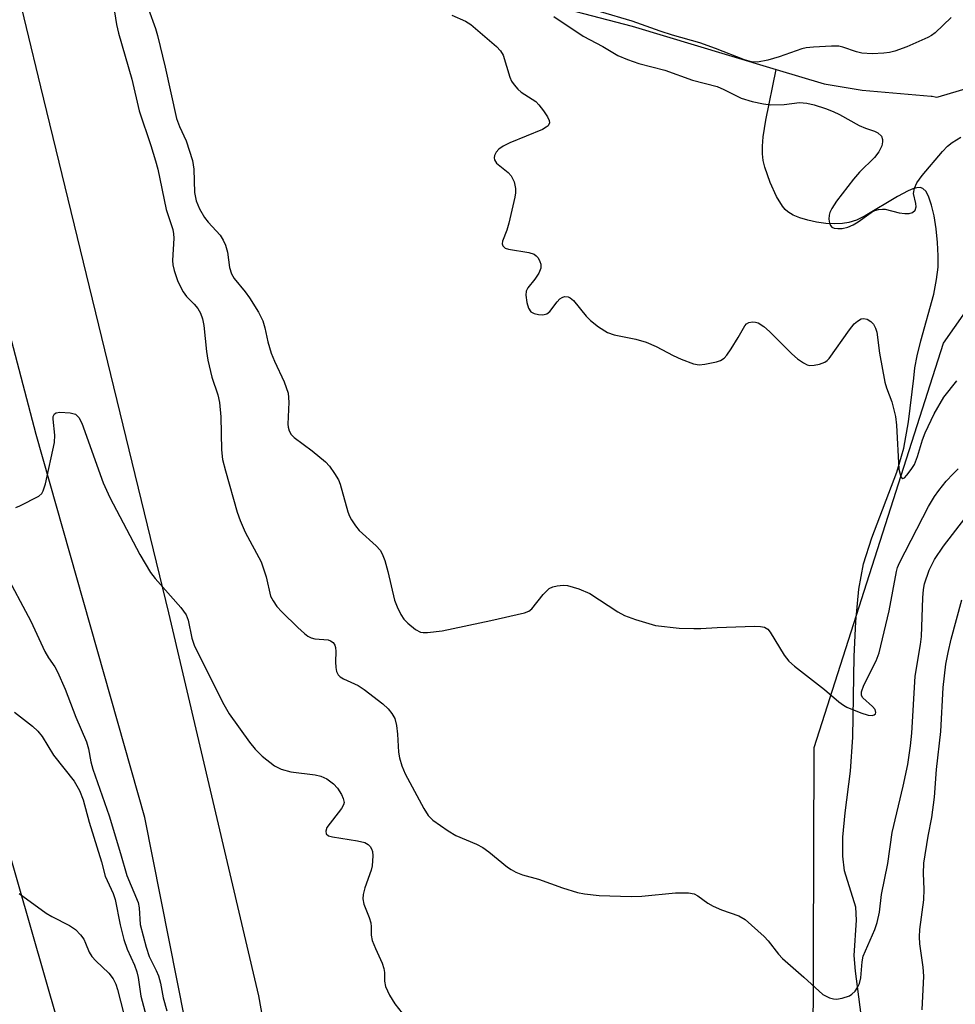
# Model space of a CAD drawing. Units: inches. Extents: x 1261771 to 1267771, y 593449 to 597450.
# Drawn here: x 1265715 to 1265898, y 594380 to 594573 of the extents above; entities that cross this region are included whole.
import ezdxf

# ---------------------------------------------------------------- set-up
doc = ezdxf.new("R2010")
doc.units = ezdxf.units.IN
doc.header["$MEASUREMENT"] = 0
for name, color, linetype in [('HYDRO-Single Line Stream', 4, 'Continuous'), ('NTRL-Farm Land', 3, 'Continuous'), ('NTRL-Trees', 3, 'Continuous'), ('TRANS-Road', 130, 'Continuous'), ('Undefined', 1, 'Continuous')]:
    doc.layers.add(name, color=color, linetype=linetype)

msp = doc.modelspace()

# ---------------------------------------------------------------- linework, layer by layer
at = {"layer": 'HYDRO-Single Line Stream'}
for points in [[(1265727.39, 594611.03), (1265742.18, 594603.78), (1265758.92, 594595.38), (1265765.76, 594592.62), (1265777.49, 594588.8), (1265796.28, 594582.67), (1265814.57, 594576.99), (1265835.16, 594571.59), (1265853.99, 594565.92), (1265863.36, 594563.13)], [(1265863.36, 594563.13), (1265872.73, 594560.33), (1265880.17, 594559.07), (1265893.69, 594557.91), (1265893.87, 594557.89), (1265894.46, 594557.74), (1265894.74, 594557.71), (1265895.07, 594557.75), (1265900.99, 594559.49), (1265904.95, 594560.9), (1265906.6, 594561.63), (1265908.02, 594562.38), (1265909.3, 594563.19), (1265910.36, 594564.02), (1265911.24, 594564.9), (1265912.18, 594566.03), (1265913.1, 594567.33), (1265913.93, 594568.71), (1265914.57, 594569.97), (1265914.98, 594571.07), (1265915.2, 594572.06), (1265915.2, 594572.83), (1265915.01, 594573.42)], [(1265879.97, 594378.01), (1265878.86, 594386.53), (1265878.63, 594389.64), (1265879.04, 594396.53), (1265878.92, 594399.07), (1265876.7, 594406.2), (1265876.36, 594409.06), (1265876.41, 594412.8), (1265876.84, 594417.52), (1265877.87, 594425.68), (1265878.32, 594432.39), (1265878.63, 594448.16), (1265878.92, 594455), (1265879.51, 594461.34), (1265880.44, 594466.31), (1265882.08, 594471.41), (1265886.94, 594484.25), (1265888.33, 594488.93), (1265889.24, 594494.13), (1265890.27, 594502.69), (1265890.47, 594504.66), (1265890.91, 594507.02), (1265891.65, 594509.96), (1265894.16, 594519.12), (1265894.74, 594521.96), (1265895.04, 594524.42), (1265895.07, 594526.65), (1265894.94, 594529.26), (1265894.67, 594531.89), (1265894.25, 594534.45), (1265893.76, 594536.54), (1265893.23, 594538.09), (1265892.66, 594539.19), (1265892.01, 594539.84), (1265891.53, 594539.99), (1265890.86, 594539.96), (1265890.06, 594539.73), (1265889.14, 594539.35), (1265887.06, 594538.23), (1265880.77, 594534.46), (1265879.03, 594533.61), (1265877.58, 594533.12), (1265876.31, 594532.93), (1265874.76, 594532.88), (1265873.07, 594532.97), (1265871.23, 594533.22), (1265869.54, 594533.58), (1265867.98, 594534.04), (1265866.63, 594534.61), (1265865.64, 594535.21), (1265865.1, 594535.7), (1265864.57, 594536.34), (1265863.39, 594538.27), (1265862.16, 594540.98), (1265861.09, 594543.99), (1265860.78, 594545.27), (1265860.64, 594546.62), (1265860.63, 594548.13), (1265860.78, 594549.91), (1265861.32, 594553.21), (1265863.36, 594563.13)]]:
    msp.add_lwpolyline(points, dxfattribs=at)
at = {"layer": 'NTRL-Farm Land'}
msp.add_polyline3d([(1265670.99, 594556.76, 0), (1265735.59, 594331.66, 0), (1265754.27, 594207.64, 0), (1265771.12, 594117.99, 0), (1265780.47, 594068.19, 0), (1265861.43, 593765.53, 0), (1265669.33, 593750.31, 0)], dxfattribs=at)
at = {"layer": 'NTRL-Trees'}
msp.add_lwpolyline([(1266139.6, 594237), (1266116.46, 594239.43), (1266064.09, 594201.64), (1266030.07, 594170.14), (1265958.08, 594138.64), (1265898.69, 594131.45), (1265887.85, 594141.79), (1265868.6, 594160.18), (1265870.25, 594267.17), (1265870.74, 594430.32), (1265896.07, 594509.49), (1265919.47, 594542.79), (1265964.35, 594556.22), (1266032.85, 594533.79), (1266063.45, 594526.59), (1266134.54, 594553.59)], dxfattribs=at)
at = {"layer": 'TRANS-Road'}
for points in [[(1265710.88, 594594.67), (1265719.36, 594559.74), (1265744.37, 594456.74), (1265762, 594381.7), (1265771.55, 594328.47), (1265779.28, 594272.79), (1265780.79, 594264.53), (1265791.85, 594204.1), (1265806.88, 594137.05), (1265822.71, 594067.49), (1265845.51, 593983.68), (1265870.22, 593888.71), (1265873.13, 593878.19), (1265879.57, 593854.84), (1265893.34, 593804.99)], [(1265882.37, 593761.33), (1265864.6, 593834.71), (1265836.64, 593936.4), (1265815.42, 594023.47), (1265799.07, 594087.26), (1265788.59, 594138.69), (1265777.57, 594194.6), (1265766.51, 594254.71), (1265764.24, 594267.07), (1265753.97, 594344.88), (1265739.74, 594416.61), (1265718.51, 594491.62), (1265699.32, 594564.75)]]:
    msp.add_lwpolyline(points, dxfattribs=at)
at = {"layer": 'Undefined'}
for points, elevation in [([(1265733.59, 594576.02), (1265734.22, 594571.93), (1265734.6, 594570.23), (1265737.25, 594561.19), (1265738.63, 594555.02), (1265740.96, 594548.26), (1265741.87, 594545.24), (1265742.28, 594543.61), (1265743.92, 594535.69), (1265745.24, 594531.78), (1265745.4, 594530.93), (1265745.42, 594530.06), (1265745.18, 594525.69), (1265745.24, 594524.85), (1265745.48, 594523.77), (1265746.25, 594521.59), (1265747.25, 594519.58), (1265747.94, 594518.67), (1265749.42, 594517.19), (1265750.14, 594516.32), (1265750.69, 594515.37), (1265751.04, 594514.31), (1265751.31, 594512.95), (1265751.83, 594507.9), (1265752.09, 594506.21), (1265752.9, 594502.89), (1265754.06, 594499.42), (1265754.37, 594497.93), (1265754.65, 594495.11), (1265754.8, 594488.66), (1265754.99, 594486.71), (1265755.53, 594484.53), (1265757.86, 594476.41), (1265758.39, 594474.78), (1265759.4, 594472.54), (1265762.53, 594466.68), (1265763.5, 594463.79), (1265764.39, 594460), (1265764.85, 594459.05), (1265765.6, 594457.95), (1265766.59, 594456.89), (1265769.73, 594453.85), (1265771, 594452.68), (1265771.67, 594452.17), (1265772.31, 594451.83), (1265773.03, 594451.64), (1265775.65, 594451.4), (1265776.12, 594451.24), (1265776.64, 594450.9), (1265776.98, 594450.39), (1265777.11, 594449.94), (1265777.17, 594449.12), (1265777.09, 594447.11), (1265777.14, 594446.01), (1265777.28, 594445.24), (1265777.62, 594444.58), (1265777.99, 594444.21), (1265778.67, 594443.76), (1265781.5, 594442.48), (1265782.71, 594441.71), (1265786.35, 594438.88), (1265787.4, 594437.89), (1265788.12, 594437), (1265788.67, 594435.99), (1265789.02, 594434.65), (1265789.21, 594432.98), (1265789.43, 594429.45), (1265789.61, 594428.31), (1265790.09, 594426.72), (1265790.73, 594425.17), (1265794.34, 594418.39), (1265795.23, 594417), (1265796.16, 594416.09), (1265799.15, 594414), (1265800.65, 594413.12), (1265804.67, 594411.39), (1265805.89, 594410.78), (1265807.08, 594409.91), (1265810.73, 594406.89), (1265811.44, 594406.42), (1265812.39, 594405.92), (1265813.67, 594405.42), (1265816.81, 594404.55), (1265821.48, 594402.86), (1265824.43, 594401.94), (1265825.82, 594401.66), (1265828.68, 594401.35), (1265834.95, 594401.19), (1265837.01, 594401.24), (1265843.62, 594401.86), (1265846.2, 594401.86), (1265847.28, 594401.67), (1265848, 594401.3), (1265849.96, 594399.85), (1265850.99, 594399.28), (1265852.61, 594398.57), (1265856, 594397.4), (1265857.25, 594396.66), (1265861.01, 594393.36), (1265861.78, 594392.48), (1265863.78, 594389.9), (1265864.59, 594389.05), (1265868.75, 594385.4), (1265872.47, 594381.96), (1265873.76, 594381.35), (1265874.58, 594381.12), (1265875.14, 594381.06), (1265876.28, 594381.23), (1265877.66, 594381.73), (1265878.15, 594382.03), (1265878.77, 594382.63), (1265879.28, 594383.34), (1265879.66, 594384.11), (1265879.9, 594385.26), (1265880.17, 594388.4), (1265880.39, 594389.46), (1265880.79, 594390.52), (1265882.66, 594394.68), (1265883.12, 594396.05), (1265883.54, 594398.1), (1265883.93, 594401.54), (1265885.16, 594407.62), (1265886.03, 594413.69), (1265888.22, 594422.74), (1265889.09, 594427.01), (1265889.65, 594430.7), (1265889.9, 594433.18), (1265890.52, 594444.34), (1265891.56, 594450.51), (1265891.76, 594452.11), (1265892.04, 594459.65), (1265892.17, 594461.31), (1265892.37, 594462.37), (1265893.27, 594465.07), (1265894.33, 594467.15), (1265896.07, 594469.75), (1265900.25, 594475.16)], 626), ([(1265740.51, 594574.93), (1265741.86, 594571.15), (1265742.27, 594569.77), (1265743.73, 594563.6), (1265745.97, 594553.53), (1265746.54, 594551.96), (1265747.85, 594549.16), (1265749.08, 594545.29), (1265749.35, 594543.58), (1265749.48, 594539), (1265749.82, 594537.38), (1265750.44, 594535.82), (1265751.41, 594534.1), (1265752.13, 594533.2), (1265754.49, 594530.65), (1265755.12, 594529.72), (1265755.56, 594528.69), (1265755.96, 594527.34), (1265756.36, 594524.33), (1265756.72, 594523.13), (1265757.28, 594522.21), (1265759.41, 594519.58), (1265760.26, 594518.39), (1265762.01, 594515.59), (1265762.87, 594513.9), (1265763.28, 594512.52), (1265763.83, 594509.75), (1265764.48, 594507.59), (1265765.13, 594505.98), (1265767.04, 594501.97), (1265767.79, 594499.76), (1265767.97, 594497.94), (1265767.74, 594493.64), (1265767.8, 594493.09), (1265768.04, 594492.34), (1265768.42, 594491.65), (1265768.98, 594491.03), (1265772.53, 594488.42), (1265775.13, 594486.26), (1265775.9, 594485.42), (1265776.91, 594483.98), (1265777.67, 594482.73), (1265778.02, 594481.92), (1265779.5, 594476.48), (1265779.82, 594475.67), (1265780.24, 594474.92), (1265781.02, 594473.72), (1265781.72, 594472.81), (1265785.06, 594469.83), (1265785.8, 594468.99), (1265786.22, 594468.29), (1265786.71, 594466.98), (1265787.33, 594464.81), (1265788.63, 594459.2), (1265789.12, 594457.89), (1265789.84, 594456.38), (1265790.43, 594455.45), (1265791.21, 594454.66), (1265792.76, 594453.45), (1265793.72, 594452.96), (1265794.25, 594452.87), (1265795.09, 594452.86), (1265797.97, 594453.21), (1265807.47, 594455.2), (1265814.1, 594456.71), (1265814.89, 594457.01), (1265815.53, 594457.49), (1265817.73, 594460.32), (1265818.89, 594461.47), (1265819.63, 594461.83), (1265820.47, 594462.02), (1265821.64, 594462.13), (1265822.5, 594462.06), (1265824.7, 594461.39), (1265826.83, 594460.49), (1265832.36, 594456.92), (1265833.65, 594456.18), (1265835.81, 594455.39), (1265839.69, 594454.24), (1265844.37, 594453.74), (1265847.19, 594453.63), (1265848.57, 594453.64), (1265851.78, 594453.87), (1265859.11, 594454.07), (1265860.26, 594454.06), (1265861.06, 594453.92), (1265861.69, 594453.52), (1265862.19, 594452.91), (1265864.93, 594448.44), (1265865.83, 594447.28), (1265866.94, 594446.3), (1265872.78, 594441.69), (1265875.63, 594439.29), (1265876.51, 594438.65), (1265877.17, 594438.27), (1265879.93, 594437.1), (1265881.33, 594436.67), (1265882.1, 594436.62), (1265882.53, 594436.71), (1265882.78, 594436.92), (1265882.86, 594437.21), (1265882.69, 594437.8), (1265882.19, 594438.39), (1265880.32, 594440.05), (1265880.05, 594440.54), (1265880.06, 594441.26), (1265880.51, 594442.55), (1265882.91, 594447.31), (1265883.52, 594448.91), (1265885.48, 594457.1), (1265886.89, 594464.81), (1265887.11, 594465.59), (1265887.49, 594466.53), (1265893.17, 594477.54), (1265894.33, 594479.49), (1265895.15, 594480.67), (1265896.63, 594482.47), (1265897.95, 594483.91), (1265898.98, 594484.88)], 624), ([(1265799.86, 594573.73), (1265802.55, 594572.55), (1265803.54, 594571.95), (1265808.61, 594567.59), (1265809.36, 594566.78), (1265809.87, 594565.9), (1265811.19, 594561.61), (1265811.54, 594560.85), (1265812.03, 594560.13), (1265812.77, 594559.24), (1265813.41, 594558.65), (1265816.3, 594556.83), (1265816.89, 594556.21), (1265817.77, 594555.04), (1265818.57, 594553.83), (1265818.92, 594553.12), (1265818.99, 594552.67), (1265818.72, 594552.11), (1265818.32, 594551.79), (1265817.57, 594551.39), (1265811.23, 594548.78), (1265809.9, 594548.12), (1265809.06, 594547.49), (1265808.55, 594546.93), (1265808.22, 594546.27), (1265808.13, 594545.81), (1265808.22, 594545.39), (1265808.62, 594544.8), (1265810.88, 594542.95), (1265811.48, 594542.32), (1265812.04, 594541.12), (1265812.34, 594539.82), (1265812.33, 594538.99), (1265812.2, 594538.14), (1265811.04, 594533.03), (1265810.62, 594531.63), (1265809.77, 594529.5), (1265809.7, 594529), (1265809.81, 594528.57), (1265810.29, 594528.15), (1265810.97, 594527.91), (1265814.94, 594527.27), (1265815.97, 594526.95), (1265816.39, 594526.64), (1265816.72, 594526.23), (1265817.1, 594525.5), (1265817.27, 594524.99), (1265817.29, 594524.22), (1265816.89, 594523.25), (1265816.12, 594522.07), (1265814.75, 594520.38), (1265814.4, 594519.71), (1265814.33, 594518.91), (1265814.54, 594517.49), (1265814.85, 594516.39), (1265815.29, 594515.68), (1265815.99, 594515.33), (1265816.82, 594515.15), (1265817.67, 594515.09), (1265818.45, 594515.24), (1265819.05, 594515.74), (1265820.44, 594517.64), (1265821.02, 594518.22), (1265821.46, 594518.49), (1265821.92, 594518.64), (1265822.61, 594518.61), (1265823.03, 594518.42), (1265823.67, 594517.87), (1265826.16, 594514.84), (1265826.97, 594513.97), (1265828.59, 594512.71), (1265830.31, 594511.62), (1265831.64, 594511.17), (1265835.84, 594510.3), (1265837.91, 594509.73), (1265839.82, 594508.9), (1265843.19, 594507.12), (1265844.76, 594506.41), (1265847.15, 594505.46), (1265848.24, 594505.27), (1265849.37, 594505.39), (1265851.65, 594505.88), (1265852.45, 594506.14), (1265853.15, 594506.57), (1265853.7, 594507.19), (1265854.51, 594508.39), (1265855.91, 594510.64), (1265857.19, 594512.9), (1265857.54, 594513.29), (1265857.96, 594513.57), (1265858.73, 594513.71), (1265859.28, 594513.66), (1265859.81, 594513.51), (1265860.94, 594512.78), (1265862, 594511.82), (1265866.38, 594507.42), (1265867.51, 594506.48), (1265868.69, 594505.65), (1265869.43, 594505.28), (1265869.94, 594505.17), (1265870.74, 594505.2), (1265871.82, 594505.43), (1265872.84, 594505.8), (1265873.29, 594506.11), (1265873.69, 594506.52), (1265877.66, 594512.16), (1265878.62, 594513.3), (1265879.28, 594513.85), (1265879.97, 594514.26), (1265880.44, 594514.38), (1265881.15, 594514.21), (1265881.83, 594513.79), (1265882.41, 594513.22), (1265882.79, 594512.48), (1265883.05, 594511.66), (1265883.58, 594507.57), (1265884.61, 594501.89), (1265884.91, 594500.77), (1265885.94, 594498.01), (1265886.7, 594495.13), (1265886.89, 594493.44), (1265887.37, 594484.87), (1265887.69, 594483.58), (1265887.89, 594483.21), (1265888.13, 594483.03), (1265888.43, 594483.14), (1265888.92, 594483.64), (1265889.78, 594484.78), (1265890.39, 594485.79), (1265891.01, 594487.31), (1265891.97, 594490.61), (1265892.49, 594491.97), (1265894.26, 594495.68), (1265896.17, 594498.94), (1265898.68, 594502.15)], 622), ([(1265819.8, 594573.49), (1265825.56, 594569.64), (1265829.43, 594567.59), (1265832.36, 594565.87), (1265834.24, 594565.05), (1265836.45, 594564.3), (1265841.51, 594563.01), (1265846.94, 594560.99), (1265851.77, 594559.75), (1265853.08, 594559.22), (1265856.51, 594557.5), (1265858.61, 594556.86), (1265860.83, 594556.36), (1265862.26, 594556.19), (1265864.89, 594556.24), (1265867.9, 594556.65), (1265869.35, 594556.52), (1265870.77, 594556.18), (1265872.98, 594555.47), (1265874.5, 594554.88), (1265875.73, 594554.28), (1265879.56, 594552.14), (1265880.82, 594551.62), (1265882.56, 594551.06), (1265883.25, 594550.72), (1265883.96, 594550.05), (1265884.16, 594549.41), (1265884.15, 594548.93), (1265883.99, 594548.19), (1265883.42, 594547.01), (1265882.58, 594545.89), (1265879.64, 594543.02), (1265878.45, 594541.66), (1265875.17, 594537.32), (1265874.2, 594535.89), (1265873.82, 594535.14), (1265873.68, 594534.61), (1265873.64, 594533.78), (1265873.76, 594532.99), (1265873.94, 594532.54), (1265874.25, 594532.23), (1265874.67, 594532.06), (1265875.43, 594531.96), (1265876.24, 594531.97), (1265877.34, 594532.24), (1265878.41, 594532.71), (1265879.38, 594533.31), (1265881.9, 594535.13), (1265882.63, 594535.5), (1265883.38, 594535.71), (1265884.15, 594535.79), (1265884.69, 594535.74), (1265887.42, 594535.06), (1265888.54, 594534.88), (1265889.36, 594534.9), (1265890.02, 594535.14), (1265890.51, 594535.59), (1265890.71, 594536.19), (1265890.67, 594536.88), (1265890.21, 594538.8), (1265890.41, 594539.89), (1265890.87, 594540.95), (1265891.88, 594542.37), (1265895.88, 594547.08), (1265896.87, 594548.09), (1265897.75, 594548.82), (1265899.49, 594549.87)], 620), ([(1265897.6, 594573.28), (1265894.46, 594570.27), (1265893.76, 594569.78), (1265893.03, 594569.37), (1265888.9, 594567.56), (1265886.53, 594566.69), (1265885.51, 594566.45), (1265884.42, 594566.3), (1265882.15, 594566.19), (1265880.12, 594566.3), (1265879.03, 594566.56), (1265876.4, 594567.49), (1265875.57, 594567.66), (1265874.13, 594567.67), (1265870.63, 594567.48), (1265869.18, 594567.33), (1265868.33, 594567.14), (1265863.89, 594565.57), (1265861.68, 594564.95), (1265859.69, 594564.57), (1265858.52, 594564.58), (1265857.12, 594565.01), (1265851.44, 594567.21), (1265848.37, 594568.31), (1265843.04, 594569.81), (1265840.61, 594570.6), (1265835.16, 594572.56), (1265828.94, 594574.4)], 620), ([(1265714.54, 594477.34), (1265715.32, 594477.65), (1265718.99, 594479.57), (1265719.61, 594480.11), (1265719.88, 594480.58), (1265720.3, 594481.96), (1265722.08, 594490.06), (1265722.13, 594491.51), (1265721.79, 594494.66), (1265721.82, 594495.17), (1265722.07, 594495.7), (1265722.4, 594495.91), (1265723.15, 594496.03), (1265725.14, 594495.89), (1265726.19, 594495.59), (1265726.87, 594494.98), (1265727.44, 594493.85), (1265731.6, 594482.17), (1265732.91, 594479.31), (1265738.8, 594468.15), (1265740.9, 594464.58), (1265741.77, 594463.43), (1265746.8, 594457.75), (1265747.84, 594456.34), (1265748.22, 594455.31), (1265748.93, 594451.73), (1265749.42, 594450.37), (1265754.96, 594439.23), (1265756.29, 594436.93), (1265760.26, 594431.38), (1265761.33, 594430.02), (1265762.72, 594428.66), (1265765.17, 594426.74), (1265766.43, 594426.13), (1265768.34, 594425.59), (1265773.09, 594424.98), (1265774.22, 594424.74), (1265775.4, 594424.21), (1265776.71, 594423.26), (1265777.45, 594422.38), (1265778.23, 594421.12), (1265778.6, 594420.35), (1265778.75, 594419.6), (1265778.63, 594419.11), (1265778.23, 594418.39), (1265775.39, 594414.66), (1265775.17, 594413.95), (1265775.28, 594413.41), (1265775.73, 594413.07), (1265776.47, 594412.85), (1265781.4, 594412.04), (1265782.8, 594411.71), (1265783.5, 594411.32), (1265783.86, 594410.93), (1265784.14, 594410.48), (1265784.31, 594409.98), (1265784.39, 594409.15), (1265784.25, 594407.15), (1265784.04, 594406.34), (1265782.82, 594402.89), (1265782.49, 594401.53), (1265782.42, 594400.72), (1265782.65, 594399.64), (1265783.65, 594397.03), (1265783.97, 594396), (1265784.06, 594395.2), (1265784.08, 594393.57), (1265784.28, 594392.52), (1265784.88, 594390.97), (1265786.2, 594388.13), (1265786.57, 594387.07), (1265786.68, 594386.26), (1265786.69, 594384.61), (1265786.87, 594383.57), (1265787.65, 594381.84), (1265788.72, 594380.17), (1265790.1, 594378.34)], 628), ([(1265712.18, 594464.98), (1265717.45, 594455.08), (1265720.22, 594449.16), (1265720.93, 594447.88), (1265722.12, 594446.11), (1265722.65, 594445.18), (1265724.2, 594441.78), (1265726.26, 594436.25), (1265728.32, 594431.42), (1265728.72, 594430.05), (1265729.2, 594427.54), (1265729.57, 594426.09), (1265732.77, 594416.95), (1265735.01, 594409.56), (1265736.22, 594405.25), (1265738.45, 594400), (1265738.64, 594398.92), (1265738.88, 594395.69), (1265740, 594391.27), (1265740.63, 594389.42), (1265741.99, 594386.65), (1265742.43, 594385.61), (1265742.81, 594384.22), (1265743.38, 594381.3), (1265744.06, 594378.75)], 630), ([(1265891.92, 594379), (1265892.25, 594385.58), (1265892.09, 594387.31), (1265891.43, 594391.9), (1265891.36, 594393.27), (1265891.47, 594394.67), (1265892.25, 594400.5), (1265892.29, 594402.57), (1265892.16, 594405.64), (1265892.25, 594407.66), (1265893.08, 594412.95), (1265893.79, 594416.65), (1265894.33, 594420.61), (1265894.71, 594426.02), (1265895.54, 594433.47), (1265896.03, 594442.1), (1265896.56, 594446.65), (1265896.98, 594448.95), (1265897.56, 594451.53), (1265899.65, 594459.26)], 628), ([(1265714.26, 594437.24), (1265717.78, 594434.51), (1265718.82, 594433.56), (1265719.66, 594432.52), (1265721.89, 594428.84), (1265725.96, 594423.73), (1265726.96, 594421.94), (1265727.72, 594420.12), (1265728.88, 594415.74), (1265731.28, 594407.96), (1265732, 594405.16), (1265733.54, 594401.73), (1265733.97, 594400.59), (1265734.91, 594395.64), (1265735.63, 594392.77), (1265736.32, 594390.85), (1265737.74, 594387.74), (1265738.22, 594386.43), (1265738.46, 594385.33), (1265739.01, 594381.65), (1265740.52, 594375.78)], 632), ([(1265715.15, 594401.74), (1265720.43, 594397.9), (1265721.56, 594397.24), (1265725.03, 594395.5), (1265726.2, 594394.67), (1265727.14, 594393.67), (1265727.8, 594392.78), (1265728.16, 594392.05), (1265728.84, 594390.27), (1265729.37, 594389.43), (1265730.16, 594388.59), (1265732.71, 594386.17), (1265733.58, 594385.03), (1265734.09, 594384.02), (1265734.42, 594382.98), (1265737.32, 594371.56)], 634)]:
    msp.add_lwpolyline(points, dxfattribs=dict(at, elevation=elevation))

doc.saveas('drawing.dxf')
